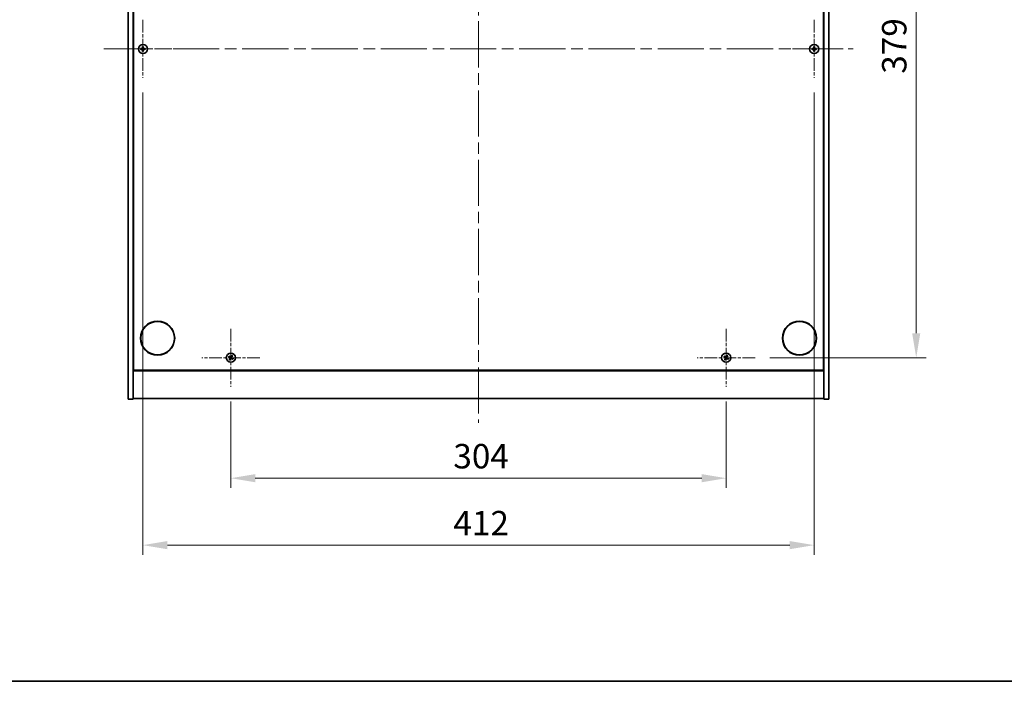
# Model space of a CAD drawing. Units: millimetres. Extents: x 72 to 10298, y 37 to 1723.
# Drawn here: x 2642 to 3246, y 37 to 443 of the extents above; entities that cross this region are included whole.
import ezdxf

# ---------------------------------------------------------------- set-up
doc = ezdxf.new("R2010")
doc.units = ezdxf.units.MM
doc.header["$LTSCALE"] = 5
doc.linetypes.add('CHAIN', pattern=[0.3543, 0.2362, -0.0295, 0.0591, -0.0295])
doc.layers.get('Defpoints').update_dxf_attribs({"lineweight": 25})
for name, color, linetype, lineweight in [('Border (ISO)', 7, 'Continuous', 35), ('Center Mark (ISO)', 131, 'Continuous', 18), ('Centerline (ISO)', 131, 'Continuous', 18), ('Dimension (ISO)', 7, 'Continuous', 18), ('Dimension (ISO) @ 1', 7, 'Continuous', 18), ('Visible (ISO)', 7, 'Continuous', 35)]:
    doc.layers.add(name, color=color, linetype=linetype, lineweight=lineweight)
doc.styles.add('Note Text (TK)', font='txt')
doc.dimstyles.new('Default - Method 1b (TK)', dxfattribs={"dimscale": 5, "dimtxt": 2.5, "dimasz": 2.5, "dimexe": 1, "dimexo": 1.5, "dimgap": 1, "dimtad": 1, "dimtoh": 1, "dimrnd": 1e-08, "dimdsep": 46, "dimtxsty": 'Note Text (TK)', "dimcen": 0.09, "dimdle": 5, "dimclrd": 100, "dimclre": 100, "dimclrt": 7, "dimadec": 1, "dimazin": 1, "dimtfac": 1, "dimtmove": 0, "dimatfit": 3, "dimfxl": 1, "dimtolj": 1, "dimlwd": -1, "dimlwe": -1, "dimarcsym": 0})

# ---------------------------------------------------------------- blocks, each defined once
blk = doc.blocks.new('図面枠 tk図枠')
at = {"layer": 'Border (ISO)'}
blk.add_line((14.5, 8), (405.5, 8), dxfattribs=at)
blk = doc.blocks.new('*D53')
at = {"layer": 'Defpoints', "color": 0}
for p in [(3093.24, 614.8), (3093.24, 235.8), (3192.08, 235.8)]:
    blk.add_point(p, dxfattribs=at)
at = {"layer": 'Dimension (ISO)', "color": 100}
for p, q in [((3102.24, 614.8), (3198.08, 614.8)), ((3192.08, 599.8), (3192.08, 250.8)), ((3102.24, 235.8), (3198.08, 235.8))]:
    blk.add_line(p, q, dxfattribs=at)
for points in [[(3189.58, 599.8), (3194.58, 599.8), (3192.08, 614.8)], [(3189.58, 250.8), (3194.58, 250.8), (3192.08, 235.8)]]:
    blk.add_solid(points, dxfattribs=at)
at = {"layer": 'Dimension (ISO)', "color": 7, "insert": (3178.58, 410.09), "char_height": 15, "attachment_point": 4, "rotation": 90, "style": 'Note Text (TK)'}
blk.add_mtext('\\A1;379', dxfattribs=at)
blk = doc.blocks.new('*D54')
at = {"layer": 'Defpoints', "color": 0}
for p in [(2771.44, 218), (3075.44, 218), (3075.44, 161.85)]:
    blk.add_point(p, dxfattribs=at)
at = {"layer": 'Dimension (ISO)', "color": 100}
for p, q in [((2771.44, 209), (2771.44, 155.85)), ((3075.44, 209), (3075.44, 155.85)), ((2786.44, 161.85), (3060.44, 161.85))]:
    blk.add_line(p, q, dxfattribs=at)
for points in [[(2786.44, 164.35), (2786.44, 159.35), (2771.44, 161.85)], [(3060.44, 164.35), (3060.44, 159.35), (3075.44, 161.85)]]:
    blk.add_solid(points, dxfattribs=at)
at = {"layer": 'Dimension (ISO)', "color": 7, "insert": (2907.97, 175.35), "char_height": 15, "attachment_point": 4, "style": 'Note Text (TK)'}
blk.add_mtext('\\A1;304', dxfattribs=at)
blk = doc.blocks.new('*D56')
at = {"layer": 'Defpoints', "color": 0}
for p in [(2717.44, 407.5), (3129.44, 407.5), (3129.44, 120.76)]:
    blk.add_point(p, dxfattribs=at)
at = {"layer": 'Dimension (ISO)', "color": 100}
for p, q in [((2717.44, 398.5), (2717.44, 114.76)), ((3129.44, 398.5), (3129.44, 114.76)), ((2732.44, 120.76), (3114.44, 120.76))]:
    blk.add_line(p, q, dxfattribs=at)
for points in [[(2732.44, 123.26), (2732.44, 118.26), (2717.44, 120.76)], [(3114.44, 123.26), (3114.44, 118.26), (3129.44, 120.76)]]:
    blk.add_solid(points, dxfattribs=at)
at = {"layer": 'Dimension (ISO)', "color": 7, "insert": (2908.01, 134.26), "char_height": 15, "attachment_point": 4, "style": 'Note Text (TK)'}
blk.add_mtext('\\A1;412', dxfattribs=at)

msp = doc.modelspace()

# ---------------------------------------------------------------- linework, layer by layer
at = {"layer": 'Center Mark (ISO)', "linetype": 'CHAIN', "ltscale": 6.593064}
for p, q in [((2717.4383, 443.0984), (2717.4383, 407.4984)), ((3129.4383, 443.0984), (3129.4383, 407.4984)), ((2735.2383, 425.2984), (2699.6383, 425.2984)), ((3147.2383, 425.2984), (3111.6383, 425.2984)), ((2771.4383, 253.5984), (2771.4383, 217.9984)), ((3075.4383, 253.5984), (3075.4383, 217.9984)), ((2789.2383, 235.7984), (2753.6383, 235.7984)), ((3093.2383, 235.7984), (3057.6383, 235.7984))]:
    msp.add_line(p, q, dxfattribs=at)
at = {"layer": 'Centerline (ISO)', "linetype": 'CHAIN', "ltscale": 23.990969}
for p, q in [((2923.4383, 654.7984), (2923.4383, 195.7984)), ((2693.4383, 425.2984), (3153.4383, 425.2984))]:
    msp.add_line(p, q, dxfattribs=at)
at = {"layer": 'Visible (ISO)'}
for p, q in [((2708.4383, 210.2984), (2708.4383, 640.2984)), ((2711.4383, 210.2984), (2711.4383, 640.2984)), ((3135.4383, 640.2984), (3135.4383, 210.2984)), ((3138.4383, 640.2984), (3138.4383, 210.2984)), ((2711.6883, 228.0484), (2711.6883, 622.5484)), ((3135.1883, 622.5484), (3135.1883, 228.0484)), ((2711.4383, 241.2984), (2711.6883, 241.2984)), ((2711.4383, 240.7984), (2711.6883, 240.7984)), ((3135.4383, 241.2984), (3135.1883, 241.2984)), ((3135.1883, 240.7984), (3135.4383, 240.7984)), ((2711.4383, 227.7984), (3135.4383, 227.7984)), ((3135.1883, 228.0484), (2711.6883, 228.0484)), ((2708.4383, 210.2984), (2711.4383, 210.2984)), ((3135.4383, 210.7984), (2711.4383, 210.7984)), ((3138.4383, 210.2984), (3135.4383, 210.2984))]:
    msp.add_line(p, q, dxfattribs=at)
for centre, radius in [((2717.4383, 425.2984), 2.8), ((3129.4383, 425.2984), 2.8), ((2726.4383, 247.7984), 10.5), ((2726.4383, 247.7984), 10.3), ((3120.4383, 247.7984), 10.5), ((3120.4383, 247.7984), 10.3), ((2771.4383, 235.7984), 2.8), ((3075.4383, 235.7984), 2.8)]:
    msp.add_circle(centre, radius, dxfattribs=at)
for centre, radius, start, end in [((2717.4383, 425.2984), 1.5, 171.3868674, 188.6131326), ((2717.4383, 425.2984), 0.9327, 172.018429, 187.981571), ((2717.4383, 425.2984), 1.5, 81.3868674, 98.6131326), ((2717.4383, 425.2984), 1.5, 261.3868674, 278.6131326), ((2717.4383, 425.2984), 0.9327, 82.018429, 97.981571), ((2717.4383, 425.2984), 0.9327, 262.018429, 277.981571), ((2717.4383, 425.2984), 0.9327, 352.018429, 7.981571), ((2717.4383, 425.2984), 1.5, 351.3868674, 8.6131326), ((3129.4383, 425.2984), 1.5, 171.3868674, 188.6131326), ((3129.4383, 425.2984), 0.9327, 172.018429, 187.981571), ((3129.4383, 425.2984), 1.5, 81.3868674, 98.6131326), ((3129.4383, 425.2984), 1.5, 261.3868674, 278.6131326), ((3129.4383, 425.2984), 0.9327, 82.018429, 97.981571), ((3129.4383, 425.2984), 0.9327, 262.018429, 277.981571), ((3129.4383, 425.2984), 0.9327, 352.018429, 7.981571), ((3129.4383, 425.2984), 1.5, 351.3868674, 8.6131326), ((2771.4383, 235.7984), 1.5, 138.8583896, 156.0846548), ((2771.4383, 235.7984), 0.9327, 139.4899512, 155.4530932), ((2771.4383, 235.7984), 0.9327, 49.4899512, 65.4530932), ((2771.4383, 235.7984), 1.5, 48.8583896, 66.0846548), ((3075.4383, 235.7984), 1.5, 138.8583896, 156.0846548), ((3075.4383, 235.7984), 0.9327, 139.4899512, 155.4530932), ((3075.4383, 235.7984), 0.9327, 49.4899512, 65.4530932), ((3075.4383, 235.7984), 1.5, 48.8583896, 66.0846548), ((2771.4383, 235.7984), 1.5, 228.8583896, 246.0846548), ((2771.4383, 235.7984), 0.9327, 229.4899512, 245.4530932), ((2771.4383, 235.7984), 0.9327, 319.4899512, 335.4530932), ((2771.4383, 235.7984), 1.5, 318.8583896, 336.0846548), ((3075.4383, 235.7984), 1.5, 228.8583896, 246.0846548), ((3075.4383, 235.7984), 0.9327, 229.4899512, 245.4530932), ((3075.4383, 235.7984), 0.9327, 319.4899512, 335.4530932), ((3075.4383, 235.7984), 1.5, 318.8583896, 336.0846548)]:
    msp.add_arc(centre, radius, start, end, dxfattribs=at)
for centre, major_axis, start_param, end_param in [((2717.441, 424.9525), (-6.843, -0.054), 4.77873652, 4.93057377), ((2717.441, 425.6443), (6.843, -0.054), 4.49420419, 4.64604145), ((2717.7842, 425.2957), (-0.054, -6.843), 4.49420419, 4.64604145), ((2717.7842, 425.3011), (0.054, -6.843), 4.77873652, 4.93057377), ((2717.0924, 425.2957), (-0.054, 6.843), 4.77873652, 4.93057377), ((2717.0924, 425.3011), (0.054, 6.843), 4.49420419, 4.64604145), ((2717.4356, 424.9525), (-6.843, 0.054), 4.49420419, 4.64604145), ((2717.4356, 425.6443), (6.843, 0.054), 4.77873652, 4.93057377), ((3129.441, 424.9525), (-6.843, -0.054), 4.77873652, 4.93057377), ((3129.441, 425.6443), (6.843, -0.054), 4.49420419, 4.64604145), ((3129.7842, 425.2957), (-0.054, -6.843), 4.49420419, 4.64604145), ((3129.7842, 425.3011), (0.054, -6.843), 4.77873652, 4.93057377), ((3129.0924, 425.2957), (-0.054, 6.843), 4.77873652, 4.93057377), ((3129.0924, 425.3011), (0.054, 6.843), 4.49420419, 4.64604145), ((3129.4356, 424.9525), (-6.843, 0.054), 4.49420419, 4.64604145), ((3129.4356, 425.6443), (6.843, 0.054), 4.77873652, 4.93057377), ((2771.6266, 236.0886), (5.7404, -3.7252), 4.49420419, 4.64604145), ((2771.2546, 235.5053), (-5.7985, 3.634), 4.77873652, 4.93057377), ((2771.7285, 235.6101), (-3.7252, -5.7404), 4.49420419, 4.64604145), ((2771.1452, 235.9821), (3.634, 5.7985), 4.77873652, 4.93057377), ((2771.25, 235.5082), (-5.7404, 3.7252), 4.49420419, 4.64604145), ((3075.6266, 236.0886), (5.7404, -3.7252), 4.49420419, 4.64604145), ((3075.2546, 235.5053), (-5.7985, 3.634), 4.77873652, 4.93057377), ((3075.7285, 235.6101), (-3.7252, -5.7404), 4.49420419, 4.64604145), ((3075.1452, 235.9821), (3.634, 5.7985), 4.77873652, 4.93057377), ((3075.25, 235.5082), (-5.7404, 3.7252), 4.49420419, 4.64604145), ((2771.7314, 235.6147), (-3.634, -5.7985), 4.77873652, 4.93057377), ((2771.1481, 235.9867), (3.7252, 5.7404), 4.49420419, 4.64604145), ((2771.622, 236.0915), (5.7985, -3.634), 4.77873652, 4.93057377), ((3075.7314, 235.6147), (-3.634, -5.7985), 4.77873652, 4.93057377), ((3075.1481, 235.9867), (3.7252, 5.7404), 4.49420419, 4.64604145), ((3075.622, 236.0915), (5.7985, -3.634), 4.77873652, 4.93057377)]:
    msp.add_ellipse(centre, major_axis=major_axis, ratio=0.08715574, start_param=start_param, end_param=end_param, dxfattribs=at)
for points, weights in [([(2716.5147, 425.4279), (2716.2999, 425.4644), (2715.9552, 425.523)], [1, 1.0281372639, 1]), ([(2715.9552, 425.0738), (2716.2999, 425.1324), (2716.5147, 425.1689)], [1, 1.02813726384, 1]), ([(2716.9837, 425.41), (2716.8275, 425.4159), (2716.5147, 425.4279)], [1.83355827401, 1.43832634334, 1]), ([(2716.5147, 425.1689), (2716.8275, 425.1809), (2716.9837, 425.1868)], [1, 1.43832634333, 1.83355827399]), ([(2717.2137, 426.7815), (2717.2723, 426.4368), (2717.3088, 426.222)], [1, 1.02813726379, 1]), ([(2717.3088, 424.3748), (2717.2723, 424.16), (2717.2137, 423.8153)], [1, 1.0281372637, 1]), ([(2717.3088, 426.222), (2717.3208, 425.9092), (2717.3267, 425.753)], [1, 1.43832634333, 1.83355827399]), ([(2717.3267, 424.8438), (2717.3208, 424.6876), (2717.3088, 424.3748)], [1.83355827401, 1.43832634334, 1]), ([(2717.5499, 425.753), (2717.5558, 425.9092), (2717.5678, 426.222)], [1.83355827401, 1.43832634334, 1]), ([(2717.5678, 424.3748), (2717.5558, 424.6876), (2717.5499, 424.8438)], [1, 1.43832634333, 1.83355827399]), ([(2717.5678, 426.222), (2717.6043, 426.4368), (2717.663, 426.7815)], [1, 1.02813726371, 1]), ([(2717.663, 423.8153), (2717.6043, 424.16), (2717.5678, 424.3748)], [1, 1.02813726819, 1]), ([(2718.3619, 425.4279), (2718.0492, 425.4159), (2717.8929, 425.41)], [1, 1.43832634333, 1.83355827399]), ([(2717.8929, 425.1868), (2718.0492, 425.1809), (2718.3619, 425.1689)], [1.83355827401, 1.43832634334, 1]), ([(2718.9214, 425.523), (2718.5767, 425.4644), (2718.3619, 425.4279)], [1, 1.02813726389, 1]), ([(2718.3619, 425.1689), (2718.5767, 425.1324), (2718.9214, 425.0738)], [1, 1.02813726389, 1]), ([(3128.5147, 425.4279), (3128.2999, 425.4644), (3127.9552, 425.523)], [1, 1.0281372639, 1]), ([(3127.9552, 425.0738), (3128.2999, 425.1324), (3128.5147, 425.1689)], [1, 1.02813726384, 1]), ([(3128.9837, 425.41), (3128.8275, 425.4159), (3128.5147, 425.4279)], [1.83355827401, 1.43832634334, 1]), ([(3128.5147, 425.1689), (3128.8275, 425.1809), (3128.9837, 425.1868)], [1, 1.43832634333, 1.83355827399]), ([(3129.2137, 426.7815), (3129.2723, 426.4368), (3129.3088, 426.222)], [1, 1.02813726379, 1]), ([(3129.3088, 424.3748), (3129.2723, 424.16), (3129.2137, 423.8153)], [1, 1.0281372637, 1]), ([(3129.3088, 426.222), (3129.3208, 425.9092), (3129.3267, 425.753)], [1, 1.43832634333, 1.83355827399]), ([(3129.3267, 424.8438), (3129.3208, 424.6876), (3129.3088, 424.3748)], [1.83355827401, 1.43832634334, 1]), ([(3129.5499, 425.753), (3129.5558, 425.9092), (3129.5678, 426.222)], [1.83355827401, 1.43832634334, 1]), ([(3129.5678, 424.3748), (3129.5558, 424.6876), (3129.5499, 424.8438)], [1, 1.43832634333, 1.83355827399]), ([(3129.5678, 426.222), (3129.6043, 426.4368), (3129.663, 426.7815)], [1, 1.02813726371, 1]), ([(3129.663, 423.8153), (3129.6043, 424.16), (3129.5678, 424.3748)], [1, 1.02813726819, 1]), ([(3130.3619, 425.4279), (3130.0492, 425.4159), (3129.8929, 425.41)], [1, 1.43832634333, 1.83355827399]), ([(3129.8929, 425.1868), (3130.0492, 425.1809), (3130.3619, 425.1689)], [1.83355827401, 1.43832634334, 1]), ([(3130.9214, 425.523), (3130.5767, 425.4644), (3130.3619, 425.4279)], [1, 1.02813726389, 1]), ([(3130.3619, 425.1689), (3130.5767, 425.1324), (3130.9214, 425.0738)], [1, 1.02813726389, 1]), ([(2770.0671, 236.4065), (2770.3892, 236.2706), (2770.5899, 236.1859)], [1, 1.02813726389, 1]), ([(2770.7292, 236.4042), (2770.5678, 236.5505), (2770.3087, 236.7853)], [1, 1.02813726389, 1]), ([(2770.5899, 236.1859), (2770.8601, 236.0278), (2770.995, 235.9488)], [1, 1.43832634333, 1.83355827399]), ([(2771.115, 236.1369), (2770.9865, 236.2259), (2770.7292, 236.4042)], [1.83355827401, 1.43832634334, 1]), ([(2771.8258, 236.6468), (2771.6677, 236.3766), (2771.5887, 236.2417)], [1, 1.43832634333, 1.83355827399]), ([(2771.7768, 236.1217), (2771.8658, 236.2502), (2772.0442, 236.5075)], [1.83355827401, 1.43832634334, 1]), ([(2772.0464, 237.1696), (2771.9105, 236.8475), (2771.8258, 236.6468)], [1, 1.02813726819, 1]), ([(2772.0442, 236.5075), (2772.1904, 236.6689), (2772.4252, 236.928)], [1, 1.0281372637, 1]), ([(3074.0671, 236.4065), (3074.3892, 236.2706), (3074.5899, 236.1859)], [1, 1.02813726389, 1]), ([(3074.7292, 236.4042), (3074.5678, 236.5505), (3074.3087, 236.7853)], [1, 1.02813726389, 1]), ([(3074.5899, 236.1859), (3074.8601, 236.0278), (3074.995, 235.9488)], [1, 1.43832634333, 1.83355827399]), ([(3075.115, 236.1369), (3074.9865, 236.2259), (3074.7292, 236.4042)], [1.83355827401, 1.43832634334, 1]), ([(3075.8258, 236.6468), (3075.6677, 236.3766), (3075.5887, 236.2417)], [1, 1.43832634333, 1.83355827399]), ([(3075.7768, 236.1217), (3075.8658, 236.2502), (3076.0442, 236.5075)], [1.83355827401, 1.43832634334, 1]), ([(3076.0464, 237.1696), (3075.9105, 236.8475), (3075.8258, 236.6468)], [1, 1.02813726819, 1]), ([(3076.0442, 236.5075), (3076.1904, 236.6689), (3076.4252, 236.928)], [1, 1.0281372637, 1]), ([(2770.8325, 235.0893), (2770.6862, 234.9279), (2770.4514, 234.6688)], [1, 1.02813726371, 1]), ([(2770.8302, 234.4272), (2770.9662, 234.7493), (2771.0508, 234.95)], [1, 1.02813726379, 1]), ([(2771.0998, 235.4751), (2771.0108, 235.3466), (2770.8325, 235.0893)], [1.83355827401, 1.43832634334, 1]), ([(2771.0508, 234.95), (2771.2089, 235.2202), (2771.288, 235.3551)], [1, 1.43832634333, 1.83355827399]), ([(2771.7616, 235.4599), (2771.8902, 235.3709), (2772.1474, 235.1926)], [1.83355827401, 1.43832634334, 1]), ([(2772.2867, 235.4109), (2772.0165, 235.569), (2771.8816, 235.648)], [1, 1.43832634333, 1.83355827399]), ([(2772.1474, 235.1926), (2772.3088, 235.0463), (2772.5679, 234.8115)], [1, 1.0281372639, 1]), ([(2772.8095, 235.1903), (2772.4874, 235.3262), (2772.2867, 235.4109)], [1, 1.02813726384, 1]), ([(3074.8325, 235.0893), (3074.6862, 234.9279), (3074.4514, 234.6688)], [1, 1.02813726371, 1]), ([(3074.8302, 234.4272), (3074.9662, 234.7493), (3075.0508, 234.95)], [1, 1.02813726379, 1]), ([(3075.0998, 235.4751), (3075.0108, 235.3466), (3074.8325, 235.0893)], [1.83355827401, 1.43832634334, 1]), ([(3075.0508, 234.95), (3075.2089, 235.2202), (3075.288, 235.3551)], [1, 1.43832634333, 1.83355827399]), ([(3075.7616, 235.4599), (3075.8902, 235.3709), (3076.1474, 235.1926)], [1.83355827401, 1.43832634334, 1]), ([(3076.2867, 235.4109), (3076.0165, 235.569), (3075.8816, 235.648)], [1, 1.43832634333, 1.83355827399]), ([(3076.1474, 235.1926), (3076.3088, 235.0463), (3076.5679, 234.8115)], [1, 1.0281372639, 1]), ([(3076.8095, 235.1903), (3076.4874, 235.3262), (3076.2867, 235.4109)], [1, 1.02813726384, 1])]:
    msp.add_rational_spline(points, weights, degree=2, dxfattribs=at)
for points, knots in [([(2717.1927, 425.754), (2717.1924, 425.7276), (2717.1867, 425.6993), (2717.1646, 425.6474), (2717.1481, 425.6238), (2717.1103, 425.5865), (2717.0864, 425.5704), (2717.0352, 425.5496), (2717.0082, 425.5443), (2716.9827, 425.544)], [0, 0, 0, 0, 0.0079679566, 0.0079679566, 0.0159359132, 0.0159359132, 0.0239048984, 0.0239048984, 0.0315396272, 0.0315396272, 0.0315396272, 0.0315396272]), ([(2716.9827, 425.0528), (2717.0092, 425.0525), (2717.0374, 425.0468), (2717.0893, 425.0247), (2717.1129, 425.0082), (2717.1502, 424.9703), (2717.1663, 424.9464), (2717.1872, 424.8953), (2717.1924, 424.8683), (2717.1927, 424.8428)], [0, 0, 0, 0, 0.0079681043, 0.0079681043, 0.0159362086, 0.0159362086, 0.0239050461, 0.0239050461, 0.0315396273, 0.0315396273, 0.0315396273, 0.0315396273]), ([(2717.3267, 425.753), (2717.3281, 425.715), (2717.3228, 425.6756), (2717.3051, 425.6176), (2717.2946, 425.5929), (2717.267, 425.5461), (2717.2497, 425.524), (2717.2128, 425.487), (2717.1906, 425.4698), (2717.1438, 425.4421), (2717.1191, 425.4317), (2717.0612, 425.4139), (2717.0217, 425.4086), (2716.9837, 425.41)], [0.1535075344, 0.1535075344, 0.1535075344, 0.1535075344, 0.1654059619, 0.1654059619, 0.1732444887, 0.1732444887, 0.1810830155, 0.1810830155, 0.1889215423, 0.1889215423, 0.1967600691, 0.1967600691, 0.2086584966, 0.2086584966, 0.2086584966, 0.2086584966]), ([(2716.9837, 425.1868), (2717.0217, 425.1882), (2717.0612, 425.1829), (2717.1191, 425.1651), (2717.1438, 425.1547), (2717.1906, 425.127), (2717.2128, 425.1098), (2717.2497, 425.0728), (2717.267, 425.0507), (2717.2946, 425.0039), (2717.3051, 424.9792), (2717.3228, 424.9212), (2717.3281, 424.8818), (2717.3267, 424.8438)], [0.1535075344, 0.1535075344, 0.1535075344, 0.1535075344, 0.1654059619, 0.1654059619, 0.1732444887, 0.1732444887, 0.1810830155, 0.1810830155, 0.1889215423, 0.1889215423, 0.1967600691, 0.1967600691, 0.2086584966, 0.2086584966, 0.2086584966, 0.2086584966]), ([(2717.8929, 425.41), (2717.8549, 425.4086), (2717.8155, 425.4139), (2717.7575, 425.4317), (2717.7328, 425.4421), (2717.686, 425.4698), (2717.6639, 425.487), (2717.6269, 425.524), (2717.6097, 425.5461), (2717.582, 425.5929), (2717.5716, 425.6176), (2717.5538, 425.6756), (2717.5485, 425.715), (2717.5499, 425.753)], [0.1535075344, 0.1535075344, 0.1535075344, 0.1535075344, 0.1654059619, 0.1654059619, 0.1732444887, 0.1732444887, 0.1810830155, 0.1810830155, 0.1889215423, 0.1889215423, 0.1967600691, 0.1967600691, 0.2086584966, 0.2086584966, 0.2086584966, 0.2086584966]), ([(2717.5499, 424.8438), (2717.5485, 424.8818), (2717.5538, 424.9212), (2717.5716, 424.9792), (2717.582, 425.0039), (2717.6097, 425.0507), (2717.6269, 425.0728), (2717.6639, 425.1098), (2717.686, 425.127), (2717.7328, 425.1547), (2717.7575, 425.1651), (2717.8155, 425.1829), (2717.8549, 425.1882), (2717.8929, 425.1868)], [0.1535075344, 0.1535075344, 0.1535075344, 0.1535075344, 0.1654059619, 0.1654059619, 0.1732444887, 0.1732444887, 0.1810830155, 0.1810830155, 0.1889215423, 0.1889215423, 0.1967600691, 0.1967600691, 0.2086584966, 0.2086584966, 0.2086584966, 0.2086584966]), ([(2717.894, 425.544), (2717.8675, 425.5443), (2717.8392, 425.55), (2717.7874, 425.5721), (2717.7637, 425.5886), (2717.7265, 425.6265), (2717.7103, 425.6504), (2717.6895, 425.7015), (2717.6842, 425.7285), (2717.6839, 425.754)], [0, 0, 0, 0, 0.0079679566, 0.0079679566, 0.0159359132, 0.0159359132, 0.0239048984, 0.0239048984, 0.0315396272, 0.0315396272, 0.0315396272, 0.0315396272]), ([(2717.6839, 424.8428), (2717.6843, 424.8693), (2717.6899, 424.8975), (2717.712, 424.9494), (2717.7285, 424.973), (2717.7664, 425.0103), (2717.7903, 425.0264), (2717.8414, 425.0472), (2717.8684, 425.0525), (2717.894, 425.0528)], [0, 0, 0, 0, 0.0079681043, 0.0079681043, 0.0159362086, 0.0159362086, 0.0239050461, 0.0239050461, 0.0315396273, 0.0315396273, 0.0315396273, 0.0315396273]), ([(3129.1927, 425.754), (3129.1924, 425.7276), (3129.1867, 425.6993), (3129.1646, 425.6474), (3129.1481, 425.6238), (3129.1103, 425.5865), (3129.0864, 425.5704), (3129.0352, 425.5496), (3129.0082, 425.5443), (3128.9827, 425.544)], [0, 0, 0, 0, 0.0079679566, 0.0079679566, 0.0159359132, 0.0159359132, 0.0239048984, 0.0239048984, 0.0315396272, 0.0315396272, 0.0315396272, 0.0315396272]), ([(3128.9827, 425.0528), (3129.0092, 425.0525), (3129.0374, 425.0468), (3129.0893, 425.0247), (3129.1129, 425.0082), (3129.1502, 424.9703), (3129.1663, 424.9464), (3129.1872, 424.8953), (3129.1924, 424.8683), (3129.1927, 424.8428)], [0, 0, 0, 0, 0.0079681043, 0.0079681043, 0.0159362086, 0.0159362086, 0.0239050461, 0.0239050461, 0.0315396273, 0.0315396273, 0.0315396273, 0.0315396273]), ([(3129.3267, 425.753), (3129.3281, 425.715), (3129.3228, 425.6756), (3129.3051, 425.6176), (3129.2946, 425.5929), (3129.267, 425.5461), (3129.2497, 425.524), (3129.2128, 425.487), (3129.1906, 425.4698), (3129.1438, 425.4421), (3129.1191, 425.4317), (3129.0612, 425.4139), (3129.0217, 425.4086), (3128.9837, 425.41)], [0.1535075344, 0.1535075344, 0.1535075344, 0.1535075344, 0.1654059619, 0.1654059619, 0.1732444887, 0.1732444887, 0.1810830155, 0.1810830155, 0.1889215423, 0.1889215423, 0.1967600691, 0.1967600691, 0.2086584966, 0.2086584966, 0.2086584966, 0.2086584966]), ([(3128.9837, 425.1868), (3129.0217, 425.1882), (3129.0612, 425.1829), (3129.1191, 425.1651), (3129.1438, 425.1547), (3129.1906, 425.127), (3129.2128, 425.1098), (3129.2497, 425.0728), (3129.267, 425.0507), (3129.2946, 425.0039), (3129.3051, 424.9792), (3129.3228, 424.9212), (3129.3281, 424.8818), (3129.3267, 424.8438)], [0.1535075344, 0.1535075344, 0.1535075344, 0.1535075344, 0.1654059619, 0.1654059619, 0.1732444887, 0.1732444887, 0.1810830155, 0.1810830155, 0.1889215423, 0.1889215423, 0.1967600691, 0.1967600691, 0.2086584966, 0.2086584966, 0.2086584966, 0.2086584966]), ([(3129.8929, 425.41), (3129.8549, 425.4086), (3129.8155, 425.4139), (3129.7575, 425.4317), (3129.7328, 425.4421), (3129.686, 425.4698), (3129.6639, 425.487), (3129.6269, 425.524), (3129.6097, 425.5461), (3129.582, 425.5929), (3129.5716, 425.6176), (3129.5538, 425.6756), (3129.5485, 425.715), (3129.5499, 425.753)], [0.1535075344, 0.1535075344, 0.1535075344, 0.1535075344, 0.1654059619, 0.1654059619, 0.1732444887, 0.1732444887, 0.1810830155, 0.1810830155, 0.1889215423, 0.1889215423, 0.1967600691, 0.1967600691, 0.2086584966, 0.2086584966, 0.2086584966, 0.2086584966]), ([(3129.5499, 424.8438), (3129.5485, 424.8818), (3129.5538, 424.9212), (3129.5716, 424.9792), (3129.582, 425.0039), (3129.6097, 425.0507), (3129.6269, 425.0728), (3129.6639, 425.1098), (3129.686, 425.127), (3129.7328, 425.1547), (3129.7575, 425.1651), (3129.8155, 425.1829), (3129.8549, 425.1882), (3129.8929, 425.1868)], [0.1535075344, 0.1535075344, 0.1535075344, 0.1535075344, 0.1654059619, 0.1654059619, 0.1732444887, 0.1732444887, 0.1810830155, 0.1810830155, 0.1889215423, 0.1889215423, 0.1967600691, 0.1967600691, 0.2086584966, 0.2086584966, 0.2086584966, 0.2086584966]), ([(3129.894, 425.544), (3129.8675, 425.5443), (3129.8392, 425.55), (3129.7874, 425.5721), (3129.7637, 425.5886), (3129.7265, 425.6265), (3129.7103, 425.6504), (3129.6895, 425.7015), (3129.6842, 425.7285), (3129.6839, 425.754)], [0, 0, 0, 0, 0.0079679566, 0.0079679566, 0.0159359132, 0.0159359132, 0.0239048984, 0.0239048984, 0.0315396272, 0.0315396272, 0.0315396272, 0.0315396272]), ([(3129.6839, 424.8428), (3129.6843, 424.8693), (3129.6899, 424.8975), (3129.712, 424.9494), (3129.7285, 424.973), (3129.7664, 425.0103), (3129.7903, 425.0264), (3129.8414, 425.0472), (3129.8684, 425.0525), (3129.894, 425.0528)], [0, 0, 0, 0, 0.0079681043, 0.0079681043, 0.0159362086, 0.0159362086, 0.0239050461, 0.0239050461, 0.0315396273, 0.0315396273, 0.0315396273, 0.0315396273]), ([(2770.9221, 235.8364), (2770.9442, 235.8218), (2770.965, 235.8019), (2770.9968, 235.7553), (2771.0079, 235.7287), (2771.019, 235.6767), (2771.0197, 235.6479), (2771.0098, 235.5936), (2770.9997, 235.568), (2770.9862, 235.5463)], [0, 0, 0, 0, 0.0079679566, 0.0079679566, 0.0159359132, 0.0159359132, 0.0239048984, 0.0239048984, 0.0315396272, 0.0315396272, 0.0315396272, 0.0315396272]), ([(2770.995, 235.9488), (2771.0278, 235.9295), (2771.0582, 235.9038), (2771.0975, 235.8577), (2771.1127, 235.8356), (2771.1373, 235.7871), (2771.1467, 235.7607), (2771.158, 235.7096), (2771.1607, 235.6817), (2771.1588, 235.6274), (2771.1543, 235.6009), (2771.1381, 235.5425), (2771.1214, 235.5064), (2771.0998, 235.4751)], [0.1535075344, 0.1535075344, 0.1535075344, 0.1535075344, 0.1654059619, 0.1654059619, 0.1732444887, 0.1732444887, 0.1810830155, 0.1810830155, 0.1889215423, 0.1889215423, 0.1967600691, 0.1967600691, 0.2086584966, 0.2086584966, 0.2086584966, 0.2086584966]), ([(2771.5887, 236.2417), (2771.5695, 236.2089), (2771.5437, 236.1785), (2771.4976, 236.1392), (2771.4755, 236.124), (2771.427, 236.0994), (2771.4006, 236.09), (2771.3496, 236.0787), (2771.3216, 236.0761), (2771.2673, 236.0779), (2771.2408, 236.0824), (2771.1824, 236.0986), (2771.1463, 236.1153), (2771.115, 236.1369)], [0.1535075344, 0.1535075344, 0.1535075344, 0.1535075344, 0.1654059619, 0.1654059619, 0.1732444887, 0.1732444887, 0.1810830155, 0.1810830155, 0.1889215423, 0.1889215423, 0.1967600691, 0.1967600691, 0.2086584966, 0.2086584966, 0.2086584966, 0.2086584966]), ([(2771.4763, 236.3146), (2771.4617, 236.2925), (2771.4418, 236.2717), (2771.3952, 236.2399), (2771.3686, 236.2288), (2771.3167, 236.2177), (2771.2878, 236.217), (2771.2335, 236.2269), (2771.2079, 236.237), (2771.1862, 236.2505)], [0, 0, 0, 0, 0.0079681043, 0.0079681043, 0.0159362086, 0.0159362086, 0.0239050461, 0.0239050461, 0.0315396273, 0.0315396273, 0.0315396273, 0.0315396273]), ([(2771.8816, 235.648), (2771.8488, 235.6673), (2771.8184, 235.693), (2771.7791, 235.7391), (2771.7639, 235.7612), (2771.7393, 235.8097), (2771.7299, 235.8361), (2771.7186, 235.8872), (2771.716, 235.9151), (2771.7178, 235.9694), (2771.7223, 235.9959), (2771.7385, 236.0543), (2771.7552, 236.0904), (2771.7768, 236.1217)], [0.1535075344, 0.1535075344, 0.1535075344, 0.1535075344, 0.1654059619, 0.1654059619, 0.1732444887, 0.1732444887, 0.1810830155, 0.1810830155, 0.1889215423, 0.1889215423, 0.1967600691, 0.1967600691, 0.2086584966, 0.2086584966, 0.2086584966, 0.2086584966]), ([(2771.9545, 235.7604), (2771.9324, 235.775), (2771.9116, 235.7949), (2771.8798, 235.8415), (2771.8687, 235.8681), (2771.8577, 235.9201), (2771.8569, 235.9489), (2771.8668, 236.0032), (2771.877, 236.0288), (2771.8904, 236.0505)], [0, 0, 0, 0, 0.0079681043, 0.0079681043, 0.0159362086, 0.0159362086, 0.0239050461, 0.0239050461, 0.0315396273, 0.0315396273, 0.0315396273, 0.0315396273]), ([(3074.9221, 235.8364), (3074.9442, 235.8218), (3074.965, 235.8019), (3074.9968, 235.7553), (3075.0079, 235.7287), (3075.019, 235.6767), (3075.0197, 235.6479), (3075.0098, 235.5936), (3074.9997, 235.568), (3074.9862, 235.5463)], [0, 0, 0, 0, 0.0079679566, 0.0079679566, 0.0159359132, 0.0159359132, 0.0239048984, 0.0239048984, 0.0315396272, 0.0315396272, 0.0315396272, 0.0315396272]), ([(3074.995, 235.9488), (3075.0278, 235.9295), (3075.0582, 235.9038), (3075.0975, 235.8577), (3075.1127, 235.8356), (3075.1373, 235.7871), (3075.1467, 235.7607), (3075.158, 235.7096), (3075.1607, 235.6817), (3075.1588, 235.6274), (3075.1543, 235.6009), (3075.1381, 235.5425), (3075.1214, 235.5064), (3075.0998, 235.4751)], [0.1535075344, 0.1535075344, 0.1535075344, 0.1535075344, 0.1654059619, 0.1654059619, 0.1732444887, 0.1732444887, 0.1810830155, 0.1810830155, 0.1889215423, 0.1889215423, 0.1967600691, 0.1967600691, 0.2086584966, 0.2086584966, 0.2086584966, 0.2086584966]), ([(3075.5887, 236.2417), (3075.5695, 236.2089), (3075.5437, 236.1785), (3075.4976, 236.1392), (3075.4755, 236.124), (3075.427, 236.0994), (3075.4006, 236.09), (3075.3496, 236.0787), (3075.3216, 236.0761), (3075.2673, 236.0779), (3075.2408, 236.0824), (3075.1824, 236.0986), (3075.1463, 236.1153), (3075.115, 236.1369)], [0.1535075344, 0.1535075344, 0.1535075344, 0.1535075344, 0.1654059619, 0.1654059619, 0.1732444887, 0.1732444887, 0.1810830155, 0.1810830155, 0.1889215423, 0.1889215423, 0.1967600691, 0.1967600691, 0.2086584966, 0.2086584966, 0.2086584966, 0.2086584966]), ([(3075.4763, 236.3146), (3075.4617, 236.2925), (3075.4418, 236.2717), (3075.3952, 236.2399), (3075.3686, 236.2288), (3075.3167, 236.2177), (3075.2878, 236.217), (3075.2335, 236.2269), (3075.2079, 236.237), (3075.1862, 236.2505)], [0, 0, 0, 0, 0.0079681043, 0.0079681043, 0.0159362086, 0.0159362086, 0.0239050461, 0.0239050461, 0.0315396273, 0.0315396273, 0.0315396273, 0.0315396273]), ([(3075.8816, 235.648), (3075.8488, 235.6673), (3075.8184, 235.693), (3075.7791, 235.7391), (3075.7639, 235.7612), (3075.7393, 235.8097), (3075.7299, 235.8361), (3075.7186, 235.8872), (3075.716, 235.9151), (3075.7178, 235.9694), (3075.7223, 235.9959), (3075.7385, 236.0543), (3075.7552, 236.0904), (3075.7768, 236.1217)], [0.1535075344, 0.1535075344, 0.1535075344, 0.1535075344, 0.1654059619, 0.1654059619, 0.1732444887, 0.1732444887, 0.1810830155, 0.1810830155, 0.1889215423, 0.1889215423, 0.1967600691, 0.1967600691, 0.2086584966, 0.2086584966, 0.2086584966, 0.2086584966]), ([(3075.9545, 235.7604), (3075.9324, 235.775), (3075.9116, 235.7949), (3075.8798, 235.8415), (3075.8687, 235.8681), (3075.8577, 235.9201), (3075.8569, 235.9489), (3075.8668, 236.0032), (3075.877, 236.0288), (3075.8904, 236.0505)], [0, 0, 0, 0, 0.0079681043, 0.0079681043, 0.0159362086, 0.0159362086, 0.0239050461, 0.0239050461, 0.0315396273, 0.0315396273, 0.0315396273, 0.0315396273]), ([(2771.288, 235.3551), (2771.3072, 235.3879), (2771.3329, 235.4183), (2771.379, 235.4576), (2771.4011, 235.4728), (2771.4496, 235.4974), (2771.476, 235.5068), (2771.5271, 235.5181), (2771.555, 235.5207), (2771.6093, 235.5189), (2771.6358, 235.5144), (2771.6942, 235.4982), (2771.7303, 235.4815), (2771.7616, 235.4599)], [0.1535075344, 0.1535075344, 0.1535075344, 0.1535075344, 0.1654059619, 0.1654059619, 0.1732444887, 0.1732444887, 0.1810830155, 0.1810830155, 0.1889215423, 0.1889215423, 0.1967600691, 0.1967600691, 0.2086584966, 0.2086584966, 0.2086584966, 0.2086584966]), ([(2771.4004, 235.2822), (2771.4149, 235.3043), (2771.4349, 235.3251), (2771.4814, 235.3569), (2771.508, 235.368), (2771.56, 235.3791), (2771.5888, 235.3798), (2771.6431, 235.3699), (2771.6687, 235.3598), (2771.6904, 235.3463)], [0, 0, 0, 0, 0.0079679566, 0.0079679566, 0.0159359132, 0.0159359132, 0.0239048984, 0.0239048984, 0.0315396272, 0.0315396272, 0.0315396272, 0.0315396272]), ([(3075.288, 235.3551), (3075.3072, 235.3879), (3075.3329, 235.4183), (3075.379, 235.4576), (3075.4011, 235.4728), (3075.4496, 235.4974), (3075.476, 235.5068), (3075.5271, 235.5181), (3075.555, 235.5207), (3075.6093, 235.5189), (3075.6358, 235.5144), (3075.6942, 235.4982), (3075.7303, 235.4815), (3075.7616, 235.4599)], [0.1535075344, 0.1535075344, 0.1535075344, 0.1535075344, 0.1654059619, 0.1654059619, 0.1732444887, 0.1732444887, 0.1810830155, 0.1810830155, 0.1889215423, 0.1889215423, 0.1967600691, 0.1967600691, 0.2086584966, 0.2086584966, 0.2086584966, 0.2086584966]), ([(3075.4004, 235.2822), (3075.4149, 235.3043), (3075.4349, 235.3251), (3075.4814, 235.3569), (3075.508, 235.368), (3075.56, 235.3791), (3075.5888, 235.3798), (3075.6431, 235.3699), (3075.6687, 235.3598), (3075.6904, 235.3463)], [0, 0, 0, 0, 0.0079679566, 0.0079679566, 0.0159359132, 0.0159359132, 0.0239048984, 0.0239048984, 0.0315396272, 0.0315396272, 0.0315396272, 0.0315396272])]:
    msp.add_open_spline(points, degree=3, knots=knots, dxfattribs=at)

# ---------------------------------------------------------------- block references
at = {"xscale": 6, "yscale": 6, "zscale": 6}
msp.add_blockref('図面枠 tk図枠', (1950.5, -10.8222), dxfattribs=at)

# ---------------------------------------------------------------- dimensions: what is measured, and where the dimension line sits
at = {"layer": 'Dimension (ISO) @ 1', "color": 100}
for base, p1, p2, angle, picture, middle in [((3192.0781, 235.7984), (3093.2383, 614.7984), (3093.2383, 235.7984), 90, '*D53', (3192.0781, 425.2984)), ((3129.4383, 120.7597), (2717.4383, 407.4984), (3129.4383, 407.4984), 180, '*D56', (2923.4383, 120.7597)), ((3075.4383, 161.8472), (2771.4383, 217.9984), (3075.4383, 217.9984), 180, '*D54', (2923.4383, 161.8472))]:
    dim = msp.add_linear_dim(base=base, p1=p1, p2=p2, angle=angle, dimstyle='Default - Method 1b (TK)', override={"dimscale": 1, "dimtxt": 15, "dimasz": 15, "dimexe": 6, "dimexo": 9, "dimgap": 6, "dimtoh": 0, "dimdec": 2, "dimcen": 0.54, "dimtol": 0, "dimlim": 0, "dimtp": 0, "dimtm": 0, "dimtdec": 2, "dimtix": 0, "dimtofl": 0, "dimtmove": 0, "dimatfit": 1}, dxfattribs=at)
    dim.commit()
    dim.dimension.update_dxf_attribs({"geometry": picture, "text_midpoint": middle, "dimtype": 128})

doc.saveas('drawing.dxf')
